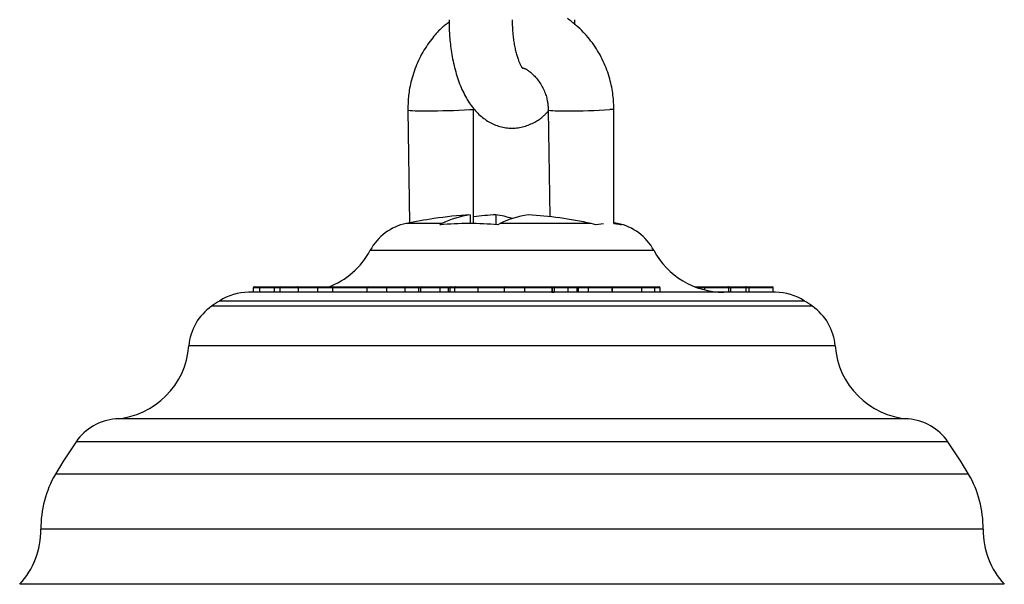
# Model space of a CAD drawing. Extents: x -15338 to 7018, y -1656 to 3245.
# Drawn here: x -13570 to -13477, y -883 to -830 of the extents above; entities that cross this region are included whole.
import ezdxf

# ---------------------------------------------------------------- set-up
doc = ezdxf.new("R2010")
doc.units = 0

msp = doc.modelspace()

# ---------------------------------------------------------------- linework, layer by layer
at = {"color": 7, "linetype": 'Continuous'}
for p, q in [((-13518.067, -830.424), (-13518.046, -829.949)), ((-13533.823, -838.492), (-13533.671, -849.144)), ((-13527.989, -838.449), (-13527.618, -838.449)), ((-13527.618, -849.228), (-13527.618, -838.449)), ((-13520.576, -838.492), (-13520.433, -848.564)), ((-13514.372, -838.449), (-13514.743, -838.449)), ((-13514.372, -849.223), (-13514.372, -838.449)), ((-13527.956, -848.379), (-13527.956, -849.214)), ((-13525.515, -848.379), (-13525.515, -849.314)), ((-13530.607, -849.206), (-13533.976, -849.206)), ((-13530.803, -849.322), (-13530.607, -849.206)), ((-13525.126, -849.206), (-13525.322, -849.322)), ((-13516.518, -849.206), (-13525.126, -849.206)), ((-13516.08, -849.322), (-13516.518, -849.206)), ((-13515.347, -849.254), (-13516.08, -849.322)), ((-13514.372, -849.144), (-13514.078, -849.206)), ((-13513.639, -849.322), (-13514.372, -849.254)), ((-13514.078, -849.206), (-13513.639, -849.322)), ((-13514.014, -849.206), (-13514.078, -849.206)), ((-13510.605, -851.743), (-13537.385, -851.743)), ((-13548.457, -855.299), (-13548.457, -855.699)), ((-13548.43, -855.299), (-13548.457, -855.299)), ((-13547.833, -855.299), (-13548.43, -855.299)), ((-13548.43, -855.299), (-13548.43, -855.699)), ((-13548.357, -855.199), (-13548.333, -855.199)), ((-13548.333, -855.199), (-13547.735, -855.199)), ((-13547.833, -855.299), (-13547.833, -855.699)), ((-13546.453, -855.299), (-13547.833, -855.299)), ((-13547.735, -855.199), (-13546.474, -855.199)), ((-13546.474, -855.199), (-13545.816, -855.199)), ((-13546.453, -855.299), (-13546.453, -855.699)), ((-13545.916, -855.299), (-13546.453, -855.299)), ((-13545.916, -855.299), (-13545.916, -855.699)), ((-13544.199, -855.299), (-13545.916, -855.299)), ((-13545.816, -855.199), (-13544.244, -855.199)), ((-13544.244, -855.199), (-13542.272, -855.199)), ((-13544.199, -855.299), (-13544.199, -855.699)), ((-13542.372, -855.299), (-13544.199, -855.299)), ((-13542.372, -855.299), (-13542.372, -855.699)), ((-13540.95, -855.299), (-13542.372, -855.299)), ((-13542.272, -855.199), (-13540.972, -855.199)), ((-13540.972, -855.199), (-13537.596, -855.199)), ((-13540.95, -855.299), (-13540.95, -855.699)), ((-13537.696, -855.299), (-13540.95, -855.299)), ((-13537.696, -855.299), (-13537.696, -855.699)), ((-13535.861, -855.299), (-13537.696, -855.299)), ((-13537.596, -855.199), (-13535.816, -855.199)), ((-13534.129, -855.299), (-13535.861, -855.299)), ((-13535.861, -855.299), (-13535.861, -855.699)), ((-13535.816, -855.199), (-13534.085, -855.199)), ((-13534.129, -855.299), (-13534.129, -855.699)), ((-13532.815, -855.299), (-13534.129, -855.299)), ((-13534.085, -855.199), (-13532.883, -855.199)), ((-13532.883, -855.199), (-13532.548, -855.199)), ((-13532.815, -855.299), (-13532.815, -855.699)), ((-13532.648, -855.299), (-13532.815, -855.299)), ((-13530.805, -855.299), (-13532.648, -855.299)), ((-13532.648, -855.299), (-13532.648, -855.699)), ((-13532.548, -855.199), (-13530.863, -855.199)), ((-13530.863, -855.199), (-13530.08, -855.199)), ((-13530.805, -855.299), (-13530.805, -855.699)), ((-13530.022, -855.299), (-13530.805, -855.299)), ((-13530.08, -855.199), (-13529.785, -855.199)), ((-13530.022, -855.299), (-13530.022, -855.699)), ((-13529.875, -855.299), (-13530.022, -855.299)), ((-13529.425, -855.299), (-13529.875, -855.299)), ((-13529.875, -855.299), (-13529.875, -855.699)), ((-13529.785, -855.199), (-13529.335, -855.199)), ((-13529.425, -855.299), (-13529.425, -855.699)), ((-13527.204, -855.299), (-13529.425, -855.299)), ((-13529.335, -855.199), (-13527.304, -855.199)), ((-13527.288, -855.199), (-13527.296, -855.199)), ((-13527.288, -855.199), (-13527.15, -855.199)), ((-13527.204, -855.699), (-13527.204, -855.299)), ((-13524.726, -855.299), (-13527.204, -855.299)), ((-13527.15, -855.199), (-13524.643, -855.199)), ((-13524.726, -855.299), (-13524.726, -855.699)), ((-13522.804, -855.299), (-13524.726, -855.299)), ((-13524.643, -855.199), (-13522.89, -855.199)), ((-13522.89, -855.199), (-13520.336, -855.199)), ((-13522.804, -855.299), (-13522.804, -855.699)), ((-13520.246, -855.299), (-13522.804, -855.299)), ((-13520.336, -855.199), (-13520.297, -855.199)), ((-13520.297, -855.199), (-13519.945, -855.199)), ((-13520.246, -855.299), (-13520.246, -855.696)), ((-13520.202, -855.299), (-13520.246, -855.299)), ((-13520.202, -855.299), (-13520.202, -855.693)), ((-13520.026, -855.299), (-13520.202, -855.299)), ((-13520.026, -855.299), (-13520.026, -855.693)), ((-13518.735, -855.299), (-13520.026, -855.299)), ((-13519.945, -855.199), (-13518.765, -855.199)), ((-13518.765, -855.199), (-13517.903, -855.199)), ((-13517.872, -855.299), (-13518.735, -855.299)), ((-13518.735, -855.299), (-13518.735, -855.699)), ((-13517.903, -855.199), (-13517.651, -855.199)), ((-13517.872, -855.299), (-13517.872, -855.699)), ((-13517.746, -855.299), (-13517.872, -855.299)), ((-13516.811, -855.299), (-13517.746, -855.299)), ((-13517.746, -855.299), (-13517.746, -855.699)), ((-13517.651, -855.199), (-13516.716, -855.199)), ((-13516.811, -855.299), (-13516.811, -855.699)), ((-13514.534, -855.299), (-13516.811, -855.299)), ((-13516.716, -855.199), (-13514.634, -855.199)), ((-13514.634, -855.199), (-13514.461, -855.199)), ((-13514.534, -855.699), (-13514.534, -855.299)), ((-13514.53, -855.299), (-13514.534, -855.299)), ((-13511.762, -855.299), (-13514.53, -855.299)), ((-13514.53, -855.299), (-13514.53, -855.699)), ((-13514.461, -855.199), (-13511.816, -855.199)), ((-13511.816, -855.199), (-13510.602, -855.199)), ((-13511.762, -855.299), (-13511.762, -855.699)), ((-13510.548, -855.299), (-13511.762, -855.299)), ((-13510.602, -855.199), (-13510.094, -855.199)), ((-13510.548, -855.299), (-13510.548, -855.699)), ((-13509.994, -855.299), (-13510.548, -855.299)), ((-13509.994, -855.699), (-13509.994, -855.299)), ((-13506.687, -855.199), (-13506.339, -855.199)), ((-13506.403, -855.299), (-13506.411, -855.299)), ((-13505.826, -855.299), (-13506.403, -855.299)), ((-13506.403, -855.299), (-13506.403, -855.302)), ((-13506.339, -855.199), (-13506.306, -855.199)), ((-13506.306, -855.199), (-13505.728, -855.199)), ((-13505.826, -855.299), (-13505.826, -855.472)), ((-13503.511, -855.299), (-13505.826, -855.299)), ((-13505.728, -855.199), (-13503.611, -855.199)), ((-13503.611, -855.199), (-13503.524, -855.199)), ((-13503.524, -855.199), (-13503.251, -855.199)), ((-13503.511, -855.699), (-13503.511, -855.299)), ((-13503.349, -855.299), (-13503.511, -855.299)), ((-13503.349, -855.299), (-13503.349, -855.699)), ((-13501.886, -855.299), (-13503.349, -855.299)), ((-13503.251, -855.199), (-13501.986, -855.199)), ((-13501.986, -855.199), (-13501.844, -855.199)), ((-13501.886, -855.699), (-13501.886, -855.299)), ((-13501.617, -855.299), (-13501.886, -855.299)), ((-13501.844, -855.199), (-13501.519, -855.199)), ((-13501.617, -855.299), (-13501.617, -855.699)), ((-13499.31, -855.299), (-13501.617, -855.299)), ((-13501.519, -855.199), (-13499.41, -855.199)), ((-13499.31, -855.699), (-13499.31, -855.299)), ((-13496.356, -856.532), (-13551.633, -856.532)), ((-13499.12, -855.699), (-13548.869, -855.699)), ((-13520.246, -855.696), (-13520.202, -855.693)), ((-13495.622, -857.029), (-13552.368, -857.029)), ((-13493.473, -860.767), (-13554.516, -860.767)), ((-13486.563, -867.678), (-13561.427, -867.678)), ((-13482.825, -869.826), (-13565.165, -869.826)), ((-13480.868, -872.9), (-13567.122, -872.9)), ((-13479.494, -878.096), (-13568.495, -878.096)), ((-13477.493, -883.301), (-13570.497, -883.301))]:
    msp.add_line(p, q, dxfattribs=at)
for points in [[(-13529.938, -830.187), (-13530.021, -830.243), (-13530.103, -830.3), (-13530.187, -830.359), (-13530.271, -830.421), (-13530.358, -830.486), (-13530.446, -830.557), (-13530.537, -830.633), (-13530.63, -830.717), (-13530.727, -830.808), (-13530.826, -830.906), (-13530.929, -831.013), (-13531.034, -831.127), (-13531.143, -831.249), (-13531.253, -831.378), (-13531.367, -831.515), (-13531.483, -831.659), (-13531.601, -831.811), (-13531.721, -831.969), (-13531.841, -832.134), (-13531.961, -832.304), (-13532.081, -832.479), (-13532.198, -832.66), (-13532.313, -832.844), (-13532.425, -833.032), (-13532.533, -833.222), (-13532.636, -833.416), (-13532.736, -833.612), (-13532.831, -833.811), (-13532.922, -834.012), (-13533.008, -834.215), (-13533.091, -834.419), (-13533.169, -834.625), (-13533.242, -834.833), (-13533.311, -835.041), (-13533.376, -835.248), (-13533.435, -835.454), (-13533.491, -835.658), (-13533.541, -835.859), (-13533.587, -836.055), (-13533.627, -836.246), (-13533.663, -836.432), (-13533.694, -836.611), (-13533.72, -836.784), (-13533.743, -836.95), (-13533.762, -837.111), (-13533.777, -837.264), (-13533.79, -837.411), (-13533.8, -837.551), (-13533.808, -837.684), (-13533.814, -837.81), (-13533.818, -837.932), (-13533.82, -838.049), (-13533.822, -838.163), (-13533.823, -838.274), (-13533.823, -838.383), (-13533.823, -838.492)], [(-13529.944, -829.949), (-13529.942, -830.099), (-13529.939, -830.25), (-13529.937, -830.401), (-13529.933, -830.554), (-13529.929, -830.709), (-13529.924, -830.867), (-13529.917, -831.028), (-13529.908, -831.192), (-13529.898, -831.36), (-13529.886, -831.533), (-13529.872, -831.709), (-13529.855, -831.889), (-13529.837, -832.073), (-13529.816, -832.26), (-13529.793, -832.451), (-13529.767, -832.645), (-13529.739, -832.842), (-13529.708, -833.042), (-13529.674, -833.243), (-13529.638, -833.447), (-13529.6, -833.651), (-13529.558, -833.855), (-13529.515, -834.059), (-13529.468, -834.263), (-13529.42, -834.465), (-13529.368, -834.665), (-13529.314, -834.864), (-13529.258, -835.06), (-13529.199, -835.255), (-13529.138, -835.447), (-13529.074, -835.636), (-13529.008, -835.823), (-13528.939, -836.007), (-13528.868, -836.187), (-13528.794, -836.364), (-13528.719, -836.538), (-13528.64, -836.709), (-13528.56, -836.876), (-13528.477, -837.039), (-13528.392, -837.198), (-13528.305, -837.354), (-13528.216, -837.505), (-13528.125, -837.652), (-13528.032, -837.796), (-13527.937, -837.935), (-13527.84, -838.07), (-13527.741, -838.201), (-13527.64, -838.327), (-13527.538, -838.45), (-13527.434, -838.568), (-13527.329, -838.682), (-13527.222, -838.791), (-13527.113, -838.897), (-13527.002, -838.998), (-13526.89, -839.096), (-13526.777, -839.189), (-13526.661, -839.278), (-13526.544, -839.364), (-13526.426, -839.445), (-13526.305, -839.523), (-13526.183, -839.596), (-13526.058, -839.666), (-13525.932, -839.732), (-13525.804, -839.793), (-13525.674, -839.851), (-13525.541, -839.905), (-13525.407, -839.955), (-13525.272, -840.001), (-13525.134, -840.042), (-13524.996, -840.078), (-13524.856, -840.11), (-13524.714, -840.137), (-13524.572, -840.16), (-13524.429, -840.177), (-13524.286, -840.19), (-13524.142, -840.197), (-13523.998, -840.2), (-13523.853, -840.198), (-13523.71, -840.191), (-13523.566, -840.178), (-13523.423, -840.161), (-13523.282, -840.139), (-13523.141, -840.112), (-13523.002, -840.081), (-13522.864, -840.045), (-13522.728, -840.005), (-13522.594, -839.96), (-13522.463, -839.912), (-13522.334, -839.859), (-13522.208, -839.803), (-13522.086, -839.744), (-13521.967, -839.683), (-13521.852, -839.621), (-13521.741, -839.558), (-13521.635, -839.494), (-13521.534, -839.43), (-13521.439, -839.367), (-13521.349, -839.306), (-13521.264, -839.245), (-13521.184, -839.185), (-13521.11, -839.127), (-13521.041, -839.07), (-13520.977, -839.014), (-13520.918, -838.96), (-13520.864, -838.908), (-13520.815, -838.857), (-13520.769, -838.807), (-13520.727, -838.758), (-13520.686, -838.711), (-13520.648, -838.663), (-13520.611, -838.616), (-13520.575, -838.57)], [(-13522.99, -834.54), (-13522.985, -834.544), (-13522.981, -834.548), (-13522.977, -834.551), (-13522.974, -834.553), (-13522.972, -834.554), (-13522.972, -834.553), (-13522.974, -834.55), (-13522.978, -834.545), (-13522.985, -834.537), (-13522.994, -834.526), (-13523.006, -834.512), (-13523.019, -834.495), (-13523.034, -834.474), (-13523.051, -834.451), (-13523.069, -834.423), (-13523.089, -834.392), (-13523.109, -834.357), (-13523.131, -834.318), (-13523.153, -834.275), (-13523.177, -834.228), (-13523.201, -834.177), (-13523.226, -834.122), (-13523.252, -834.062), (-13523.279, -833.998), (-13523.307, -833.929), (-13523.336, -833.856), (-13523.365, -833.779), (-13523.394, -833.697), (-13523.424, -833.612), (-13523.453, -833.522), (-13523.483, -833.428), (-13523.512, -833.331), (-13523.541, -833.23), (-13523.57, -833.125), (-13523.597, -833.016), (-13523.625, -832.905), (-13523.651, -832.789), (-13523.677, -832.671), (-13523.702, -832.549), (-13523.726, -832.425), (-13523.749, -832.297), (-13523.771, -832.168), (-13523.791, -832.037), (-13523.811, -831.906), (-13523.829, -831.775), (-13523.846, -831.645), (-13523.861, -831.518), (-13523.875, -831.393), (-13523.887, -831.271), (-13523.897, -831.154), (-13523.906, -831.04), (-13523.914, -830.931), (-13523.92, -830.826), (-13523.926, -830.726), (-13523.93, -830.631), (-13523.934, -830.54), (-13523.937, -830.455), (-13523.939, -830.374), (-13523.94, -830.298), (-13523.942, -830.224), (-13523.942, -830.153), (-13523.943, -830.084), (-13523.943, -830.016), (-13523.944, -829.949)], [(-13514.372, -838.449), (-13514.377, -838.283), (-13514.382, -838.116), (-13514.389, -837.948), (-13514.397, -837.779), (-13514.407, -837.608), (-13514.42, -837.435), (-13514.435, -837.259), (-13514.455, -837.08), (-13514.478, -836.898), (-13514.505, -836.713), (-13514.537, -836.525), (-13514.573, -836.333), (-13514.613, -836.139), (-13514.659, -835.941), (-13514.709, -835.742), (-13514.764, -835.539), (-13514.824, -835.335), (-13514.889, -835.128), (-13514.958, -834.921), (-13515.033, -834.712), (-13515.112, -834.504), (-13515.196, -834.296), (-13515.284, -834.09), (-13515.377, -833.885), (-13515.474, -833.682), (-13515.576, -833.481), (-13515.681, -833.283), (-13515.791, -833.087), (-13515.905, -832.894), (-13516.023, -832.704), (-13516.145, -832.516), (-13516.271, -832.331), (-13516.401, -832.15), (-13516.535, -831.971), (-13516.672, -831.796), (-13516.813, -831.624), (-13516.957, -831.455), (-13517.105, -831.29), (-13517.257, -831.128), (-13517.412, -830.97), (-13517.57, -830.816), (-13517.731, -830.665), (-13517.895, -830.519), (-13518.063, -830.376), (-13518.233, -830.237), (-13518.406, -830.103), (-13518.582, -829.972), (-13518.761, -829.846)], [(-13522.966, -834.508), (-13522.924, -834.521), (-13522.882, -834.534), (-13522.838, -834.549), (-13522.793, -834.565), (-13522.746, -834.585), (-13522.696, -834.608), (-13522.644, -834.635), (-13522.588, -834.668), (-13522.528, -834.706), (-13522.465, -834.75), (-13522.399, -834.799), (-13522.329, -834.854), (-13522.256, -834.915), (-13522.18, -834.981), (-13522.101, -835.052), (-13522.02, -835.13), (-13521.937, -835.212), (-13521.853, -835.3), (-13521.767, -835.393), (-13521.682, -835.49), (-13521.597, -835.592), (-13521.514, -835.698), (-13521.432, -835.808), (-13521.354, -835.921), (-13521.279, -836.038), (-13521.207, -836.157), (-13521.14, -836.279), (-13521.076, -836.401), (-13521.017, -836.524), (-13520.961, -836.648), (-13520.91, -836.77), (-13520.863, -836.892), (-13520.821, -837.011), (-13520.783, -837.128), (-13520.75, -837.243), (-13520.72, -837.355), (-13520.694, -837.465), (-13520.671, -837.572), (-13520.651, -837.675), (-13520.635, -837.776), (-13520.622, -837.873), (-13520.611, -837.967), (-13520.602, -838.058), (-13520.594, -838.148), (-13520.589, -838.235), (-13520.584, -838.321), (-13520.58, -838.407), (-13520.576, -838.492)], [(-13514.014, -849.206), (-13514.338, -849.141), (-13514.422, -849.124)], [(-13525.322, -849.322), (-13525.664, -849.301), (-13526.007, -849.281), (-13526.349, -849.262), (-13526.692, -849.245), (-13527.035, -849.23), (-13527.377, -849.219), (-13527.72, -849.212), (-13528.062, -849.209), (-13528.405, -849.212), (-13528.747, -849.219), (-13529.09, -849.23), (-13529.433, -849.245), (-13529.775, -849.262), (-13530.118, -849.281), (-13530.46, -849.301), (-13530.803, -849.322)], [(-13547.833, -855.299), (-13547.832, -855.295), (-13547.832, -855.291), (-13547.831, -855.287), (-13547.831, -855.282), (-13547.83, -855.278), (-13547.829, -855.274), (-13547.828, -855.27), (-13547.827, -855.266), (-13547.826, -855.262), (-13547.824, -855.258), (-13547.822, -855.254), (-13547.821, -855.251), (-13547.818, -855.247), (-13547.816, -855.243), (-13547.814, -855.24), (-13547.811, -855.237), (-13547.809, -855.233), (-13547.806, -855.23), (-13547.803, -855.227), (-13547.8, -855.225), (-13547.797, -855.222), (-13547.794, -855.219), (-13547.791, -855.217), (-13547.788, -855.215), (-13547.785, -855.213), (-13547.782, -855.211), (-13547.779, -855.21), (-13547.777, -855.208), (-13547.774, -855.207), (-13547.771, -855.206), (-13547.769, -855.205), (-13547.766, -855.204), (-13547.763, -855.203), (-13547.761, -855.203), (-13547.759, -855.202), (-13547.756, -855.202), (-13547.754, -855.201), (-13547.752, -855.201), (-13547.75, -855.2), (-13547.748, -855.2), (-13547.746, -855.2), (-13547.745, -855.2), (-13547.743, -855.2), (-13547.741, -855.199), (-13547.74, -855.199), (-13547.738, -855.199), (-13547.737, -855.199), (-13547.735, -855.199)], [(-13544.199, -855.299), (-13544.199, -855.295), (-13544.199, -855.291), (-13544.199, -855.287), (-13544.2, -855.282), (-13544.2, -855.278), (-13544.2, -855.274), (-13544.201, -855.27), (-13544.201, -855.266), (-13544.202, -855.262), (-13544.203, -855.258), (-13544.203, -855.254), (-13544.204, -855.251), (-13544.205, -855.247), (-13544.206, -855.243), (-13544.207, -855.24), (-13544.209, -855.237), (-13544.21, -855.233), (-13544.211, -855.23), (-13544.212, -855.227), (-13544.214, -855.225), (-13544.215, -855.222), (-13544.217, -855.219), (-13544.218, -855.217), (-13544.219, -855.215), (-13544.221, -855.213), (-13544.222, -855.211), (-13544.224, -855.209), (-13544.225, -855.208), (-13544.226, -855.207), (-13544.228, -855.205), (-13544.229, -855.204), (-13544.23, -855.204), (-13544.231, -855.203), (-13544.233, -855.202), (-13544.234, -855.202), (-13544.235, -855.201), (-13544.236, -855.201), (-13544.237, -855.2), (-13544.238, -855.2), (-13544.238, -855.2), (-13544.239, -855.2), (-13544.24, -855.2), (-13544.241, -855.199), (-13544.241, -855.199), (-13544.242, -855.199), (-13544.242, -855.199), (-13544.243, -855.199), (-13544.244, -855.199)], [(-13535.861, -855.299), (-13535.86, -855.28), (-13535.857, -855.261), (-13535.853, -855.244), (-13535.848, -855.228), (-13535.841, -855.216), (-13535.833, -855.207), (-13535.825, -855.201), (-13535.816, -855.199)], [(-13534.085, -855.199), (-13534.093, -855.201), (-13534.102, -855.207), (-13534.11, -855.216), (-13534.116, -855.228), (-13534.122, -855.244), (-13534.126, -855.261), (-13534.129, -855.28), (-13534.129, -855.299)], [(-13530.863, -855.199), (-13530.852, -855.201), (-13530.841, -855.207), (-13530.831, -855.216), (-13530.822, -855.228), (-13530.815, -855.244), (-13530.809, -855.261), (-13530.806, -855.28), (-13530.805, -855.299)], [(-13530.08, -855.199), (-13530.069, -855.201), (-13530.058, -855.207), (-13530.048, -855.216), (-13530.039, -855.228), (-13530.032, -855.244), (-13530.027, -855.261), (-13530.023, -855.28), (-13530.022, -855.299)], [(-13529.335, -855.199), (-13529.336, -855.199), (-13529.338, -855.199), (-13529.339, -855.199), (-13529.341, -855.199), (-13529.342, -855.2), (-13529.344, -855.2), (-13529.345, -855.2), (-13529.347, -855.2), (-13529.349, -855.2), (-13529.351, -855.201), (-13529.352, -855.201), (-13529.354, -855.202), (-13529.357, -855.202), (-13529.359, -855.203), (-13529.361, -855.203), (-13529.363, -855.204), (-13529.366, -855.205), (-13529.368, -855.206), (-13529.371, -855.207), (-13529.373, -855.208), (-13529.376, -855.21), (-13529.378, -855.211), (-13529.381, -855.213), (-13529.384, -855.215), (-13529.387, -855.217), (-13529.389, -855.219), (-13529.392, -855.222), (-13529.395, -855.225), (-13529.398, -855.227), (-13529.4, -855.23), (-13529.403, -855.233), (-13529.405, -855.237), (-13529.408, -855.24), (-13529.41, -855.243), (-13529.412, -855.247), (-13529.414, -855.251), (-13529.416, -855.254), (-13529.417, -855.258), (-13529.419, -855.262), (-13529.42, -855.266), (-13529.421, -855.27), (-13529.422, -855.274), (-13529.423, -855.278), (-13529.423, -855.282), (-13529.424, -855.287), (-13529.424, -855.291), (-13529.425, -855.295), (-13529.425, -855.299)], [(-13524.643, -855.199), (-13524.644, -855.199), (-13524.645, -855.199), (-13524.646, -855.199), (-13524.647, -855.199), (-13524.648, -855.199), (-13524.65, -855.199), (-13524.651, -855.2), (-13524.652, -855.2), (-13524.654, -855.2), (-13524.655, -855.2), (-13524.657, -855.2), (-13524.659, -855.201), (-13524.661, -855.201), (-13524.663, -855.202), (-13524.665, -855.203), (-13524.668, -855.203), (-13524.67, -855.204), (-13524.672, -855.205), (-13524.675, -855.206), (-13524.678, -855.208), (-13524.68, -855.209), (-13524.683, -855.211), (-13524.686, -855.213), (-13524.688, -855.215), (-13524.691, -855.217), (-13524.694, -855.219), (-13524.696, -855.222), (-13524.699, -855.225), (-13524.701, -855.227), (-13524.704, -855.23), (-13524.706, -855.234), (-13524.708, -855.237), (-13524.711, -855.24), (-13524.713, -855.244), (-13524.715, -855.247), (-13524.716, -855.251), (-13524.718, -855.254), (-13524.719, -855.258), (-13524.721, -855.262), (-13524.722, -855.266), (-13524.723, -855.27), (-13524.724, -855.274), (-13524.724, -855.278), (-13524.725, -855.282), (-13524.725, -855.287), (-13524.726, -855.291), (-13524.726, -855.295), (-13524.727, -855.299)], [(-13520.336, -855.199), (-13520.335, -855.199), (-13520.334, -855.199), (-13520.333, -855.199), (-13520.331, -855.199), (-13520.33, -855.199), (-13520.329, -855.199), (-13520.327, -855.2), (-13520.326, -855.2), (-13520.324, -855.2), (-13520.323, -855.2), (-13520.321, -855.201), (-13520.319, -855.201), (-13520.317, -855.201), (-13520.314, -855.202), (-13520.312, -855.203), (-13520.31, -855.203), (-13520.307, -855.204), (-13520.305, -855.205), (-13520.302, -855.206), (-13520.299, -855.208), (-13520.296, -855.209), (-13520.293, -855.211), (-13520.29, -855.213), (-13520.288, -855.215), (-13520.285, -855.217), (-13520.282, -855.219), (-13520.279, -855.222), (-13520.276, -855.225), (-13520.274, -855.227), (-13520.271, -855.23), (-13520.269, -855.233), (-13520.266, -855.237), (-13520.264, -855.24), (-13520.262, -855.244), (-13520.26, -855.247), (-13520.258, -855.251), (-13520.256, -855.254), (-13520.254, -855.258), (-13520.253, -855.262), (-13520.252, -855.266), (-13520.251, -855.27), (-13520.25, -855.274), (-13520.249, -855.278), (-13520.248, -855.282), (-13520.248, -855.287), (-13520.247, -855.291), (-13520.247, -855.295), (-13520.247, -855.299)], [(-13518.765, -855.199), (-13518.759, -855.201), (-13518.754, -855.207), (-13518.748, -855.216), (-13518.744, -855.228), (-13518.74, -855.244), (-13518.737, -855.261), (-13518.735, -855.28), (-13518.735, -855.299)], [(-13517.903, -855.199), (-13517.897, -855.201), (-13517.891, -855.207), (-13517.886, -855.216), (-13517.881, -855.228), (-13517.877, -855.244), (-13517.874, -855.261), (-13517.873, -855.28), (-13517.872, -855.299)], [(-13511.816, -855.199), (-13511.805, -855.201), (-13511.795, -855.207), (-13511.786, -855.216), (-13511.778, -855.228), (-13511.771, -855.244), (-13511.766, -855.261), (-13511.763, -855.28), (-13511.762, -855.299)], [(-13510.602, -855.199), (-13510.592, -855.201), (-13510.582, -855.207), (-13510.572, -855.216), (-13510.564, -855.228), (-13510.557, -855.244), (-13510.552, -855.261), (-13510.549, -855.28), (-13510.548, -855.299)], [(-13505.826, -855.299), (-13505.826, -855.295), (-13505.825, -855.291), (-13505.825, -855.287), (-13505.824, -855.282), (-13505.824, -855.278), (-13505.823, -855.274), (-13505.822, -855.27), (-13505.821, -855.266), (-13505.819, -855.262), (-13505.818, -855.258), (-13505.816, -855.254), (-13505.814, -855.251), (-13505.812, -855.247), (-13505.81, -855.243), (-13505.807, -855.24), (-13505.805, -855.237), (-13505.802, -855.233), (-13505.799, -855.23), (-13505.796, -855.227), (-13505.793, -855.225), (-13505.79, -855.222), (-13505.787, -855.219), (-13505.784, -855.217), (-13505.781, -855.215), (-13505.778, -855.213), (-13505.775, -855.211), (-13505.772, -855.21), (-13505.769, -855.208), (-13505.766, -855.207), (-13505.763, -855.206), (-13505.761, -855.205), (-13505.758, -855.204), (-13505.755, -855.203), (-13505.753, -855.202), (-13505.75, -855.202), (-13505.748, -855.201), (-13505.746, -855.201), (-13505.744, -855.2), (-13505.742, -855.2), (-13505.74, -855.2), (-13505.738, -855.2), (-13505.737, -855.2), (-13505.735, -855.199), (-13505.734, -855.199), (-13505.732, -855.199), (-13505.731, -855.199), (-13505.729, -855.199), (-13505.728, -855.199)], [(-13503.349, -855.299), (-13503.349, -855.295), (-13503.348, -855.291), (-13503.348, -855.287), (-13503.347, -855.282), (-13503.347, -855.278), (-13503.346, -855.274), (-13503.345, -855.27), (-13503.344, -855.266), (-13503.342, -855.262), (-13503.341, -855.258), (-13503.339, -855.254), (-13503.337, -855.251), (-13503.335, -855.247), (-13503.333, -855.243), (-13503.33, -855.24), (-13503.328, -855.237), (-13503.325, -855.233), (-13503.322, -855.23), (-13503.319, -855.227), (-13503.316, -855.225), (-13503.313, -855.222), (-13503.31, -855.219), (-13503.307, -855.217), (-13503.304, -855.215), (-13503.301, -855.213), (-13503.298, -855.211), (-13503.295, -855.209), (-13503.292, -855.208), (-13503.289, -855.207), (-13503.286, -855.206), (-13503.283, -855.205), (-13503.28, -855.204), (-13503.278, -855.203), (-13503.275, -855.202), (-13503.273, -855.202), (-13503.271, -855.201), (-13503.268, -855.201), (-13503.266, -855.2), (-13503.264, -855.2), (-13503.263, -855.2), (-13503.261, -855.2), (-13503.259, -855.2), (-13503.258, -855.199), (-13503.256, -855.199), (-13503.255, -855.199), (-13503.254, -855.199), (-13503.252, -855.199), (-13503.251, -855.199)], [(-13520.202, -855.693), (-13520.201, -855.693), (-13520.199, -855.693), (-13520.197, -855.692), (-13520.195, -855.692), (-13520.193, -855.692), (-13520.191, -855.692), (-13520.189, -855.692), (-13520.187, -855.692), (-13520.184, -855.692), (-13520.181, -855.692), (-13520.179, -855.691), (-13520.176, -855.691), (-13520.172, -855.691), (-13520.169, -855.691), (-13520.166, -855.691), (-13520.162, -855.691), (-13520.159, -855.691), (-13520.155, -855.691), (-13520.151, -855.691), (-13520.147, -855.691), (-13520.143, -855.691), (-13520.14, -855.691), (-13520.136, -855.691), (-13520.131, -855.691), (-13520.127, -855.691), (-13520.123, -855.691), (-13520.119, -855.691), (-13520.115, -855.691), (-13520.111, -855.691), (-13520.106, -855.691), (-13520.102, -855.691), (-13520.098, -855.691), (-13520.094, -855.691), (-13520.09, -855.691), (-13520.086, -855.691), (-13520.082, -855.691), (-13520.078, -855.691), (-13520.074, -855.691), (-13520.07, -855.691), (-13520.066, -855.692), (-13520.063, -855.692), (-13520.06, -855.692), (-13520.056, -855.692), (-13520.053, -855.692), (-13520.05, -855.692), (-13520.048, -855.692), (-13520.045, -855.692), (-13520.042, -855.692), (-13520.04, -855.692), (-13520.038, -855.693), (-13520.036, -855.693), (-13520.034, -855.693), (-13520.032, -855.693), (-13520.03, -855.693), (-13520.028, -855.693), (-13520.026, -855.693)]]:
    msp.add_lwpolyline(points, dxfattribs=at)
for centre, radius, start, end in [((-13532.624, -829.677), 8.896, 262.2548, 273.74729), ((-13531.6, -781.934), 56.622, 269.55224, 273.65576), ((-13519.377, -829.661), 8.912, 262.26718, 273.73897), ((-13518.247, -785.724), 52.833, 269.40502, 273.80303), ((-13523.995, -898.199), 50, 98.48298, 101.51499), ((-13525.206, -890.069), 41.78, 93.77313, 98.48451), ((-13526.544, -857.581), 9.31, 98.72305, 115.8811), ((-13522.769, -890.03), 41.741, 93.7718, 96.67051), ((-13526.834, -857.185), 8.904, 71.40182, 81.47946), ((-13521.062, -857.581), 9.31, 98.72305, 115.8811), ((-13525.232, -890.148), 41.859, 77.98514, 86.22278), ((-13532.978, -854.105), 5, 101.51499, 151.80597), ((-13515.012, -854.105), 5, 28.19403, 78.48501), ((-13543.995, -848.199), 7.5, 290.54424, 331.80597), ((-13503.995, -848.199), 7.5, 208.19403, 270), ((-13548.357, -855.299), 0.1, 90, 180), ((-13548.332, -855.298), 0.0989, 90.66949, 180.6542), ((-13546.588, -855.275), 0.137, 349.9846, 33.60418), ((-13545.816, -855.299), 0.1, 90, 180), ((-13542.272, -855.299), 0.1, 90, 180), ((-13541.082, -855.275), 0.134, 349.75792, 34.62862), ((-13537.596, -855.299), 0.1, 90, 180), ((-13532.903, -855.286), 0.0888, 351.28546, 77.11922), ((-13532.548, -855.299), 0.0998, 90.10068, 180.10033), ((-13529.78, -855.294), 0.0952, 93.3441, 182.99294), ((-13527.304, -855.299), 0.1, 0, 90), ((-13527.147, -855.285), 0.086, 91.93544, 152.04905), ((-13522.897, -855.293), 0.0939, 356.11982, 85.50541), ((-13520.3, -855.297), 0.0976, 358.58386, 88.51014), ((-13519.935, -855.29), 0.092, 96.70107, 185.41126), ((-13517.648, -855.297), 0.0977, 91.46596, 181.39453), ((-13516.713, -855.297), 0.0977, 91.46597, 181.39453), ((-13514.634, -855.299), 0.1, 0, 90), ((-13514.442, -855.286), 0.0888, 102.68246, 188.62791), ((-13510.094, -855.299), 0.1, 0, 90), ((-13506.339, -855.299), 0.1, 90, 174.68517), ((-13503.611, -855.299), 0.1, 0, 90), ((-13503.524, -855.295), 0.096, 90.03633, 117.33553), ((-13501.986, -855.299), 0.1, 0, 90), ((-13501.843, -855.296), 0.0968, 90.1574, 137.72086), ((-13501.518, -855.298), 0.0989, 90.66949, 180.6542), ((-13499.41, -855.299), 0.1, 0, 90), ((-13523.995, -898.199), 50, 123.55731, 124.57365), ((-13548.869, -860.699), 5, 90, 123.55731), ((-13499.12, -860.699), 5, 56.44269, 90), ((-13523.995, -898.199), 50, 55.42635, 56.44269), ((-13549.531, -861.146), 5, 124.57365, 175.65457), ((-13498.459, -861.146), 5, 4.34543, 55.42635), ((-13561.995, -860.199), 7.5, 274.34543, 355.65457), ((-13485.995, -860.199), 7.5, 184.34543, 265.65457), ((-13561.048, -872.663), 5, 94.34543, 145.42635), ((-13486.942, -872.663), 5, 34.57365, 85.65457), ((-13523.995, -898.199), 50, 145.42635, 149.60309), ((-13523.995, -898.199), 50, 30.39691, 34.57365), ((-13558.496, -877.96), 10, 149.60309, 180.78412), ((-13489.493, -877.96), 10, 359.21588, 30.39691), ((-13575.995, -878.199), 7.5, 317.14086, 0.78412), ((-13471.995, -878.199), 7.5, 179.21588, 222.85914)]:
    msp.add_arc(centre, radius, start, end, dxfattribs=at)

doc.saveas('drawing.dxf')
